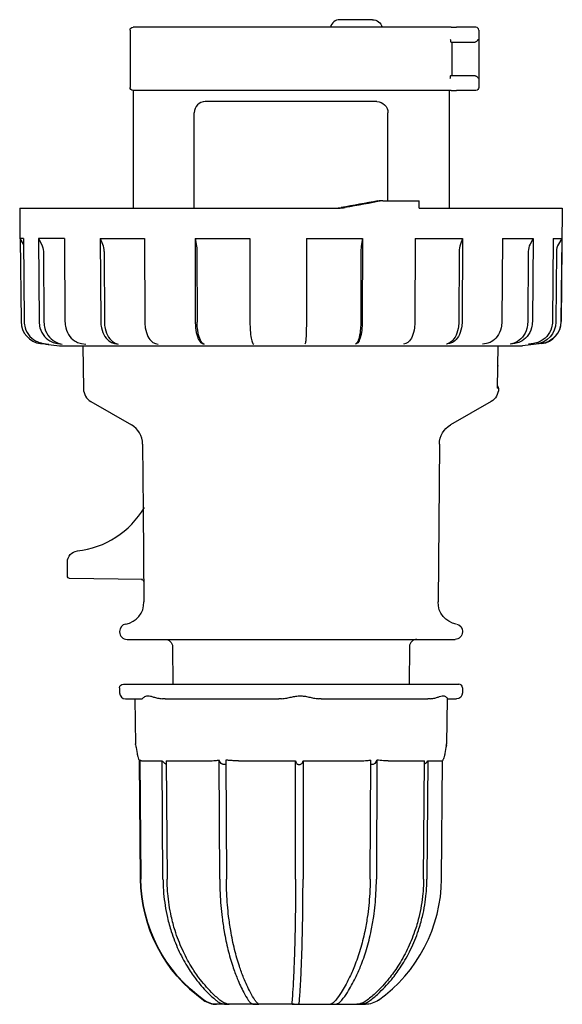
# Model space of a CAD drawing. Units: millimetres. Extents: x -36 to 1007, y -136 to 44.
# Drawn here: x 547 to 620, y -88 to 44 of the extents above; entities that cross this region are included whole.
import ezdxf

# ---------------------------------------------------------------- set-up
doc = ezdxf.new("R2010")
doc.units = ezdxf.units.MM

msp = doc.modelspace()

# ---------------------------------------------------------------- linework, layer by layer
at = {"color": 2, "linetype": 'Continuous'}
for p, q in [((594.31, 43.9), (589.91, 43.9)), ((561.76, 42.5), (561.76, 34.8)), ((604.34, 42.9), (562.16, 42.9)), ((604.83, 42.9), (604.34, 42.9)), ((604.83, 42.9), (605.56, 42.9)), ((608.16, 42.9), (605.56, 42.9)), ((608.56, 42.5), (608.56, 34.8)), ((604.8, 40.9), (604.83, 40.9)), ((604.83, 40.9), (605.56, 40.9)), ((604.93, 40.9), (604.93, 36.4)), ((605.56, 40.9), (607.96, 40.9)), ((604.8, 36.4), (604.83, 36.4)), ((604.83, 36.4), (605.56, 36.4)), ((605.56, 36.4), (607.96, 36.4)), ((604.34, 34.4), (562.16, 34.4)), ((562.16, 34.4), (562.16, 18.6)), ((604.83, 34.4), (604.34, 34.4)), ((604.56, 34.4), (604.56, 18.6)), ((604.83, 34.4), (605.56, 34.4)), ((608.16, 34.4), (605.56, 34.4)), ((594.86, 32.9), (571.86, 32.9)), ((570.36, 18.6), (570.36, 31.4)), ((596.36, 19.6), (596.36, 31.4)), ((546.96, 18.6), (589.74, 18.6)), ((546.96, 18.6), (546.99, 14.54)), ((595.03, 19.57), (595.15, 19.6)), ((595.66, 19.6), (595.17, 19.6)), ((595.66, 19.6), (600.55, 19.6)), ((600.56, 18.6), (600.55, 19.6)), ((600.56, 18.6), (614.96, 18.6)), ((614.96, 18.6), (619.76, 18.6)), ((619.76, 18.6), (619.62, 3.37)), ((547.46, 14.54), (546.99, 14.54)), ((546.99, 14.54), (547.44, 13.76)), ((547.03, 14.47), (547.13, 3.37)), ((547.46, 14.54), (547.56, 3.37)), ((552.95, 14.54), (549.47, 14.54)), ((549.47, 14.54), (549.89, 13.76)), ((549.47, 14.54), (549.56, 3.37)), ((552.95, 14.54), (553.03, 3.37)), ((557.76, 14.54), (563.69, 14.54)), ((557.76, 14.54), (558.08, 13.76)), ((557.76, 14.54), (557.83, 3.37)), ((563.69, 14.54), (563.74, 3.37)), ((570.48, 14.54), (577.83, 14.54)), ((570.48, 14.54), (570.64, 13.76)), ((570.48, 14.54), (570.51, 3.37)), ((577.83, 14.54), (577.85, 3.37)), ((585.43, 14.54), (585.42, 3.37)), ((585.43, 14.54), (592.93, 14.54)), ((592.93, 14.54), (592.81, 13.76)), ((592.93, 14.54), (592.9, 3.37)), ((600.01, 14.54), (599.97, 3.37)), ((600.01, 14.54), (606.37, 14.54)), ((606.37, 14.54), (606.08, 13.76)), ((606.37, 14.54), (606.31, 3.37)), ((611.72, 14.54), (611.64, 3.37)), ((611.72, 14.54), (614.93, 14.54)), ((614.93, 14.54), (615.83, 14.54)), ((615.83, 14.54), (615.43, 13.76)), ((615.83, 14.54), (615.74, 3.37)), ((618.52, 14.54), (618.43, 3.37)), ((618.52, 14.54), (619.68, 14.54)), ((619.68, 14.54), (619.23, 13.76)), ((619.68, 14.54), (619.58, 3.37)), ((550.14, 12.77), (550.21, 3.28)), ((558.27, 12.77), (558.32, 3.28)), ((570.73, 12.77), (570.76, 3.28)), ((592.74, 12.77), (592.72, 3.28)), ((605.92, 12.77), (605.86, 3.28)), ((615.19, 12.77), (615.12, 3.28)), ((618.96, 12.77), (618.88, 3.28)), ((549.76, 0.42), (550.26, 0.36)), ((550.16, 0.42), (550.86, 0.33)), ((550.43, 0.33), (552.31, 0.1)), ((552.01, 0.42), (552.67, 0.33)), ((552.31, 0.1), (610.32, 0.1)), ((555.23, 0.42), (555.82, 0.33)), ((555.41, 0.1), (555.51, -5.67)), ((559.68, 0.42), (560.18, 0.33)), ((565.17, 0.42), (565.55, 0.33)), ((571.45, 0.42), (571.7, 0.33)), ((578.25, 0.42), (578.35, 0.33)), ((585.27, 0.42), (585.23, 0.33)), ((592.21, 0.42), (592.02, 0.33)), ((598.76, 0.42), (598.44, 0.33)), ((604.64, 0.42), (604.2, 0.33)), ((609.59, 0.42), (609.04, 0.33)), ((610.32, 0.1), (614.41, 0.1)), ((611.07, -5.56), (611.17, 0.1)), ((613.39, 0.42), (612.76, 0.33)), ((616.99, 0.42), (614.41, 0.1)), ((615.88, 0.42), (615.2, 0.33)), ((616.95, 0.42), (616.25, 0.33)), ((611.15, -2.6), (611.12, -2.36)), ((611.15, -2.6), (611.12, -2.6)), ((611.2, -5.61), (611.2, -5.67)), ((556.51, -7.37), (561.94, -10.5)), ((610.2, -7.37), (604.77, -10.5)), ((563.44, -13.08), (563.52, -21.88)), ((603.27, -13.08), (603.08, -34.27)), ((563.52, -21.88), (563.63, -34.27)), ((563.56, -21.8), (563.57, -21.77)), ((553.35, -30.31), (553.35, -28.92)), ((553.35, -30.81), (553.35, -30.31)), ((563.45, -31.28), (553.65, -31.11)), ((560.36, -38.23), (560.36, -38.3)), ((606.36, -38.23), (606.36, -38.3)), ((561.36, -39.3), (605.36, -39.3)), ((567.46, -40.29), (567.51, -45.3)), ((599.25, -40.29), (599.2, -45.3)), ((560.36, -45.8), (560.36, -46.5)), ((560.86, -45.3), (605.86, -45.3)), ((606.36, -45.8), (606.36, -46.5)), ((561.16, -47.3), (563.37, -47.3)), ((562.4, -47.3), (562.5, -53.35)), ((566.48, -47.3), (581.73, -47.3)), ((587.41, -47.3), (601.71, -47.3)), ((604.32, -47.25), (604.21, -53.35)), ((604.31, -47.3), (605.56, -47.3)), ((563.17, -71.48), (563.03, -55.51)), ((563.08, -55.51), (563.22, -71.48)), ((573.79, -71.48), (573.73, -55.51)), ((574.62, -55.51), (574.68, -71.48)), ((593.98, -71.48), (594.06, -55.51)), ((594.89, -55.51), (594.82, -71.48)), ((563.16, -71.48), (563.02, -55.56)), ((563.31, -55.61), (566.06, -55.61)), ((566.18, -71.48), (566.06, -55.61)), ((566.61, -55.61), (566.72, -71.48)), ((566.61, -55.61), (572.14, -55.61)), ((576.32, -55.61), (583.97, -55.61)), ((583.97, -71.48), (583.97, -55.61)), ((584.97, -55.61), (584.97, -71.48)), ((584.97, -55.61), (592.44, -55.61)), ((596.37, -55.61), (601.27, -55.61)), ((601.15, -71.48), (601.27, -55.61)), ((601.72, -55.61), (601.6, -71.48)), ((601.72, -55.61), (603.66, -55.61)), ((603.55, -71.48), (603.69, -55.58)), ((574.92, -88.3), (573.39, -88.3)), ((574.92, -88.3), (575.06, -88.3)), ((578.72, -88.3), (575.06, -88.3)), ((578.72, -88.3), (578.96, -88.3)), ((583.77, -88.3), (578.96, -88.3)), ((583.77, -88.3), (584.04, -88.3)), ((584.04, -88.3), (588.71, -88.3)), ((588.71, -88.3), (588.93, -88.3)), ((588.93, -88.3), (592.21, -88.3)), ((592.21, -88.3), (592.33, -88.3)), ((592.33, -88.3), (593.35, -88.3))]:
    msp.add_line(p, q, dxfattribs=at)
for centre, radius, start, end in [((589.91, 42.6), 1.3, 90, 166.6576), ((608.16, 42.5), 0.4, 0, 90), ((607.96, 41.36), 0.462, 269.9507, 286.2844), ((571.86, 31.4), 1.5, 90, 180), ((589.24, 23.53), 4.93, 269.9712, 280.0575), ((589.74, 23.52), 4.92, 269.9782, 280.0824), ((599.5, 12.78), 6.77, 171.7194, 180.0697), ((608.85, 12.77), 2.94, 160.4389, 179.9813), ((617.38, 12.76), 2.19, 152.9449, 179.6864), ((620.96, 12.76), 2, 150.0345, 179.4987), ((550.13, 3.39), 3, 180.4727, 262.9624), ((616.62, 3.39), 3, 277.0018, 359.4982), ((557.51, -5.63), 2, 181.0023, 239.9977), ((560.44, -13.1), 3, 0.5006, 59.9994), ((553.35, -15.5), 12, 276.3796, 329.3877), ((560.63, -34.3), 3, 280.4614, 0.5), ((561.36, -38.23), 1, 100.4619, 179.9997), ((561.36, -38.3), 1, 180, 270), ((600.25, -40.3), 1, 90, 179.5), ((605.86, -45.8), 0.5, 0, 90), ((561.16, -46.5), 0.8, 180, 270), ((602.98, -53.32), 1.23, 351.387, 358.8749), ((594.41, -55.46), 0.482, 324.5371, 353.7985), ((599.73, -53.84), 2.67, 305.3195, 318.4754), ((603.66, -55.58), 0.0328, 267.3986, 326.8126), ((583.37, -71.3), 20.2, 180.4873, 234.4503), ((583.36, -71.3), 20.2, 305.516, 359.5), ((573.36, -85.3), 3, 234.4744, 270.1564)]:
    msp.add_arc(centre, radius, start, end, dxfattribs=at)
at = {"color": 2, "linetype": 'Continuous', "extrusion": (0, 0, -1)}
for centre, radius, start, end in [((-594.31, 42.6), 1.3, 90, 166.6576), ((-562.16, 42.5), 0.4, 0, 90), ((-607.96, 35.94), 0.462, 89.9507, 106.2844), ((-562.16, 34.8), 0.4, 270, 360), ((-608.16, 34.8), 0.4, 180, 270), ((-594.86, 31.4), 1.5, 90, 180), ((-494.02, 559.04), 548.84, 259.3951, 259.9175), ((-490.59, 580.02), 570.19, 259.3818, 259.8982), ((-595.17, 19.48), 0.116, 68.9566, 89.8586), ((-545.71, 12.76), 2, 150, 151.7827), ((-548.02, 12.76), 2.11, 151.8668, 179.6222), ((-555.59, 12.77), 2.67, 158.3523, 179.9231), ((-565.67, 12.78), 5.07, 168.8976, 180.0755), ((-615.88, 3.31), 3, 180.4727, 262.9624), ((-616.58, 3.39), 3, 180.4727, 262.9624), ((-550.79, 3.31), 3, 277.0041, 291.0357), ((-610.7, -5.6), 0.5, 138.1272, 181), ((-609.2, -5.63), 2, 181.0023, 239.9977), ((-610.58, -5.55), 0.488, 175.2596, 186.7485), ((-606.27, -13.1), 3, 0.5005, 59.9993), ((-554.86, -28.92), 1.5, 0.0007, 83.6199), ((-553.66, -30.81), 0.3, 271, 360), ((-563.31, -31.57), 0.3, 91.1003, 179.4971), ((-606.08, -34.3), 3, 280.4614, 0.5), ((-605.36, -38.3), 1, 180, 270), ((-605.36, -38.23), 1, 100.4614, 180), ((-566.46, -40.3), 1, 90, 179.5), ((-560.86, -45.8), 0.5, 0, 90), ((-563.36, -47.27), 0.0294, 203.9411, 261.9882), ((-566.47, -43.33), 3.97, 269.9269, 275.3321), ((-581.73, -43.34), 3.96, 264.6621, 270.0751), ((-587.4, -43.81), 3.49, 269.9203, 275.6885), ((-601.72, -43.8), 3.5, 264.3194, 270.0769), ((-605.56, -46.5), 0.8, 180, 270), ((-563.73, -53.32), 1.23, 351.3875, 358.8855), ((-563.12, -55.56), 0.1, 335.8598, 24.6503), ((-563.51, -55.39), 0.5, 328.7586, 345.3407), ((-563.31, -55.3), 0.313, 269.253, 316.5355), ((-574.23, -55.47), 0.505, 327.9796, 355.4532), ((-583.36, -71.3), 20.2, 305.516, 359.5), ((-583.42, -71.3), 20.2, 305.5497, 359.5127), ((-573.42, -85.31), 2.99, 270.5472, 305.5994), ((-593.35, -85.3), 3, 234.4746, 269.9928), ((-593.35, -85.3), 3, 234.484, 270)]:
    msp.add_arc(centre, radius, start, end, dxfattribs=at)
at = {"color": 2, "linetype": 'Continuous'}
for points, knots in [([(604.73, 41.3), (604.74, 41.23), (604.75, 41.09), (604.77, 40.94), (604.79, 40.9), (604.8, 40.9)], [0, 0, 0, 0, 0.2445591, 0.4551026, 0.6702136, 0.6702136, 0.6702136, 0.6702136]), ([(608.08, 40.92), (608.13, 40.93), (608.23, 40.98), (608.34, 41.07), (608.43, 41.18), (608.46, 41.25), (608.47, 41.3)], [0, 0, 0, 0, 0.1531919, 0.3228031, 0.4603506, 0.6627273, 0.6627273, 0.6627273, 0.6627273]), ([(604.73, 36), (604.74, 36.07), (604.75, 36.21), (604.77, 36.36), (604.79, 36.4), (604.8, 36.4)], [0, 0, 0, 0, 0.2445591, 0.4551026, 0.6702136, 0.6702136, 0.6702136, 0.6702136]), ([(608.08, 36.38), (608.13, 36.37), (608.23, 36.32), (608.34, 36.23), (608.43, 36.12), (608.46, 36.05), (608.47, 36)], [0, 0, 0, 0, 0.1523755, 0.3219451, 0.4595445, 0.6627273, 0.6627273, 0.6627273, 0.6627273]), ([(547.56, 3.37), (547.56, 3.09), (547.67, 2.36), (548.25, 1.32), (549.21, 0.64), (549.89, 0.45), (550.16, 0.42)], [0, 0, 0, 0, 0.843265, 2.193245, 3.486976, 4.319625, 4.319625, 4.319625, 4.319625]), ([(549.56, 3.37), (549.56, 3.09), (549.66, 2.36), (550.21, 1.32), (551.11, 0.64), (551.76, 0.45), (552.01, 0.42)], [0, 0, 0, 0, 0.843265, 2.193245, 3.486976, 4.319625, 4.319625, 4.319625, 4.319625]), ([(550.21, 3.28), (550.22, 3), (550.32, 2.27), (550.86, 1.23), (551.77, 0.55), (552.41, 0.36), (552.67, 0.33)], [0, 0, 0, 0, 0.843265, 2.193245, 3.486976, 4.319625, 4.319625, 4.319625, 4.319625]), ([(553.03, 3.37), (553.03, 3.09), (553.12, 2.36), (553.61, 1.32), (554.42, 0.64), (555, 0.45), (555.23, 0.42)], [0, 0, 0, 0, 0.843265, 2.193245, 3.486976, 4.319625, 4.319625, 4.319625, 4.319625]), ([(557.83, 3.37), (557.83, 3.09), (557.91, 2.36), (558.32, 1.32), (559, 0.64), (559.49, 0.45), (559.68, 0.42)], [0, 0, 0, 0, 0.843265, 2.193245, 3.486976, 4.319625, 4.319625, 4.319625, 4.319625]), ([(558.32, 3.28), (558.33, 3), (558.4, 2.27), (558.82, 1.23), (559.5, 0.55), (559.99, 0.36), (560.18, 0.33)], [0, 0, 0, 0, 0.843265, 2.193245, 3.486976, 4.319625, 4.319625, 4.319625, 4.319625]), ([(563.74, 3.37), (563.74, 3.09), (563.8, 2.36), (564.12, 1.32), (564.64, 0.64), (565.02, 0.45), (565.17, 0.42)], [0, 0, 0, 0, 0.843265, 2.193245, 3.486976, 4.319625, 4.319625, 4.319625, 4.319625]), ([(570.51, 3.37), (570.52, 3.09), (570.55, 2.36), (570.76, 1.32), (571.1, 0.64), (571.35, 0.45), (571.45, 0.42)], [0, 0, 0, 0, 0.843265, 2.193245, 3.486976, 4.319625, 4.319625, 4.319625, 4.319625]), ([(571.7, 0.33), (571.6, 0.36), (571.35, 0.56), (571, 1.26), (570.8, 2.3), (570.76, 3.01), (570.76, 3.28)], [0, 0, 0, 0, 0.843265, 2.193245, 3.486976, 4.319625, 4.319625, 4.319625, 4.319625]), ([(577.85, 3.37), (577.85, 3.09), (577.86, 2.36), (577.95, 1.32), (578.1, 0.64), (578.21, 0.45), (578.25, 0.42)], [0, 0, 0, 0, 0.843265, 2.193245, 3.486976, 4.319625, 4.319625, 4.319625, 4.319625]), ([(585.42, 3.37), (585.42, 3.09), (585.41, 2.36), (585.38, 1.32), (585.33, 0.64), (585.29, 0.45), (585.27, 0.42)], [0, 0, 0, 0, 0.843265, 2.193245, 3.486976, 4.319625, 4.319625, 4.319625, 4.319625]), ([(592.72, 3.28), (592.72, 3), (592.69, 2.27), (592.53, 1.23), (592.28, 0.55), (592.1, 0.36), (592.02, 0.33)], [0, 0, 0, 0, 0.843265, 2.193245, 3.486976, 4.319625, 4.319625, 4.319625, 4.319625]), ([(592.9, 3.37), (592.9, 3.09), (592.87, 2.36), (592.72, 1.32), (592.46, 0.64), (592.28, 0.45), (592.21, 0.42)], [0, 0, 0, 0, 0.843265, 2.193245, 3.486976, 4.319625, 4.319625, 4.319625, 4.319625]), ([(599.97, 3.37), (599.97, 3.09), (599.92, 2.36), (599.65, 1.32), (599.21, 0.64), (598.89, 0.45), (598.76, 0.42)], [0, 0, 0, 0, 0.843265, 2.193245, 3.486976, 4.319625, 4.319625, 4.319625, 4.319625]), ([(605.86, 3.28), (605.86, 3), (605.79, 2.27), (605.42, 1.23), (604.81, 0.55), (604.37, 0.36), (604.2, 0.33)], [0, 0, 0, 0, 0.843265, 2.193245, 3.486976, 4.319625, 4.319625, 4.319625, 4.319625]), ([(606.31, 3.37), (606.31, 3.09), (606.24, 2.36), (605.87, 1.32), (605.25, 0.64), (604.82, 0.45), (604.64, 0.42)], [0, 0, 0, 0, 0.843265, 2.193245, 3.486976, 4.319625, 4.319625, 4.319625, 4.319625]), ([(611.64, 3.37), (611.64, 3.09), (611.56, 2.36), (611.1, 1.32), (610.34, 0.64), (609.8, 0.45), (609.59, 0.42)], [0, 0, 0, 0, 0.843265, 2.193245, 3.486976, 4.319625, 4.319625, 4.319625, 4.319625]), ([(615.12, 3.28), (615.11, 3), (615.02, 2.27), (614.49, 1.23), (613.63, 0.55), (613.01, 0.36), (612.76, 0.33)], [0, 0, 0, 0, 0.843265, 2.193245, 3.486976, 4.319625, 4.319625, 4.319625, 4.319625]), ([(615.74, 3.37), (615.74, 3.09), (615.64, 2.36), (615.12, 1.32), (614.26, 0.64), (613.64, 0.45), (613.39, 0.42)], [0, 0, 0, 0, 0.843265, 2.193245, 3.486976, 4.319625, 4.319625, 4.319625, 4.319625]), ([(618.43, 3.37), (618.43, 3.09), (618.32, 2.36), (617.75, 1.32), (616.82, 0.64), (616.15, 0.45), (615.88, 0.42)], [0, 0, 0, 0, 0.843265, 2.193245, 3.486976, 4.319625, 4.319625, 4.319625, 4.319625]), ([(563.39, -47.28), (563.4, -47.26), (563.46, -47.19), (563.63, -47.05), (563.87, -46.93), (564.15, -46.87), (564.51, -46.92), (564.92, -47.04), (565.46, -47.19), (565.87, -47.26), (566.1, -47.28)], [0, 0, 0, 0, 0.742623, 1.414975, 2.010766, 2.618398, 3.149669, 3.806316, 4.487951, 5.269533, 5.269533, 5.269533, 5.269533]), ([(582.1, -47.28), (582.32, -47.26), (582.75, -47.19), (583.39, -47.05), (584, -46.93), (584.57, -46.87), (585.17, -46.92), (585.77, -47.04), (586.42, -47.19), (586.84, -47.26), (587.06, -47.28)], [0, 0, 0, 0, 0.742623, 1.414975, 2.010766, 2.618398, 3.149669, 3.806316, 4.487951, 5.269533, 5.269533, 5.269533, 5.269533]), ([(602.07, -47.28), (602.27, -47.26), (602.64, -47.19), (603.11, -47.05), (603.48, -46.93), (603.78, -46.87), (604.02, -46.92), (604.2, -47.04), (604.31, -47.19), (604.32, -47.26), (604.31, -47.28)], [0, 0, 0, 0, 0.742623, 1.414975, 2.010766, 2.618398, 3.149669, 3.806316, 4.487951, 5.269533, 5.269533, 5.269533, 5.269533]), ([(562.51, -53.51), (562.58, -53.92), (562.67, -54.48), (562.8, -55.04), (562.88, -55.31), (562.96, -55.48), (563, -55.55), (563.02, -55.58)], [0, 0, 0, 0, 3.214853, 4.785227, 6.342204, 6.997918, 7.535798, 7.535798, 7.535798, 7.535798]), ([(604.2, -53.51), (604.13, -53.92), (604.04, -54.48), (603.91, -55.04), (603.83, -55.31), (603.75, -55.48), (603.71, -55.56), (603.68, -55.6)], [0, 0, 0, 0, 3.214853, 4.785227, 6.342204, 6.997918, 7.602663, 7.602663, 7.602663, 7.602663]), ([(572.14, -55.61), (572.36, -55.61), (572.72, -55.6), (573.25, -55.56), (573.57, -55.53), (573.73, -55.51)], [0, 0, 0, 0, 0.779734, 1.302815, 1.85288, 1.85288, 1.85288, 1.85288]), ([(576.32, -55.61), (576.08, -55.61), (575.68, -55.6), (575.11, -55.56), (574.78, -55.53), (574.62, -55.51)], [0, 0, 0, 0, 0.779736, 1.302818, 1.852877, 1.852877, 1.852877, 1.852877]), ([(592.44, -55.61), (592.67, -55.61), (593.06, -55.6), (593.6, -55.56), (593.9, -55.53), (594.06, -55.51)], [0, 0, 0, 0, 0.779734, 1.302815, 1.852872, 1.852872, 1.852872, 1.852872]), ([(596.37, -55.61), (596.17, -55.61), (595.83, -55.6), (595.33, -55.56), (595.04, -55.53), (594.89, -55.51)], [0, 0, 0, 0, 0.779736, 1.302818, 1.852877, 1.852877, 1.852877, 1.852877]), ([(566.61, -56.08), (566.58, -56.06), (566.5, -56.01), (566.3, -55.87), (566.15, -55.71), (566.06, -55.61)], [1.1610266, 1.1610266, 1.1610266, 1.1610266, 1.2726297, 1.4735048, 1.9095348, 1.9095348, 1.9095348, 1.9095348]), ([(574.62, -56.01), (574.61, -56.02), (574.58, -56.06), (574.51, -56.11), (574.39, -56.12), (574.26, -56.1), (574.13, -56.04), (573.95, -55.93), (573.86, -55.82), (573.8, -55.74)], [0.426268, 0.426268, 0.426268, 0.426268, 0.492847, 0.657534, 0.779722, 0.914318, 1.062139, 1.211674, 1.540625, 1.540625, 1.540625, 1.540625]), ([(583.97, -55.61), (583.97, -55.7), (584, -55.83), (584.11, -55.99), (584.25, -56.08), (584.4, -56.13), (584.58, -56.11), (584.75, -56.03), (584.91, -55.87), (584.97, -55.71), (584.97, -55.61)], [0, 0, 0, 0, 0.35721, 0.58236, 0.755, 0.89797, 1.091527, 1.27263, 1.473505, 1.909535, 1.909535, 1.909535, 1.909535]), ([(594.81, -55.74), (594.75, -55.82), (594.64, -55.93), (594.45, -56.05), (594.31, -56.11), (594.19, -56.12), (594.11, -56.1), (594.07, -56.08), (594.05, -56.07)], [0, 0, 0, 0, 0.3297031, 0.4928471, 0.6575345, 0.7797221, 0.9143177, 0.9896819, 0.9896819, 0.9896819, 0.9896819]), ([(566.18, -71.48), (566.18, -72.12), (566.26, -73.87), (566.64, -76.24), (567.33, -78.76), (568.19, -80.97), (569.3, -83.08), (570.61, -85.01), (571.92, -86.52), (572.88, -87.41), (573.27, -87.74)], [0, 0, 0, 0, 1.932599, 5.244847, 7.23198, 9.881488, 12.531079, 14.683804, 17.333305, 19.035147, 19.035147, 19.035147, 19.035147]), ([(573.81, -87.74), (573.43, -87.41), (572.43, -86.49), (571.13, -84.97), (569.82, -83.03), (568.71, -80.93), (567.84, -78.66), (567.17, -76.14), (566.81, -73.81), (566.73, -72.12), (566.72, -71.48)], [0, 0, 0, 0, 1.701842, 4.516923, 6.504068, 9.153659, 11.968763, 13.955893, 17.102548, 19.035147, 19.035147, 19.035147, 19.035147]), ([(573.79, -71.48), (573.79, -72.12), (573.84, -73.87), (574.04, -76.24), (574.41, -78.76), (574.87, -80.97), (575.48, -83.08), (576.18, -85.01), (576.89, -86.52), (577.41, -87.41), (577.61, -87.74)], [0, 0, 0, 0, 1.932594, 5.244839, 7.231972, 9.88148, 12.531071, 14.683797, 17.333297, 19.035147, 19.035147, 19.035147, 19.035147]), ([(578.51, -87.74), (578.3, -87.41), (577.76, -86.49), (577.06, -84.97), (576.35, -83.03), (575.75, -80.93), (575.29, -78.66), (574.92, -76.14), (574.73, -73.81), (574.68, -72.12), (574.68, -71.48)], [0, 0, 0, 0, 1.70185, 4.51693, 6.504076, 9.153667, 11.968771, 13.9559, 17.102553, 19.035147, 19.035147, 19.035147, 19.035147]), ([(583.97, -71.48), (583.97, -72.12), (583.96, -73.87), (583.94, -76.24), (583.89, -78.76), (583.84, -80.97), (583.76, -83.08), (583.68, -85.01), (583.59, -86.52), (583.53, -87.41), (583.5, -87.74)], [0, 0, 0, 0, 1.932594, 5.244839, 7.231972, 9.88148, 12.531071, 14.683797, 17.333297, 19.035147, 19.035147, 19.035147, 19.035147]), ([(584.5, -87.74), (584.52, -87.41), (584.59, -86.49), (584.68, -84.97), (584.76, -83.03), (584.84, -80.93), (584.89, -78.66), (584.94, -76.14), (584.96, -73.81), (584.97, -72.12), (584.97, -71.48)], [0, 0, 0, 0, 1.701842, 4.516923, 6.504068, 9.153659, 11.968763, 13.955893, 17.102548, 19.035147, 19.035147, 19.035147, 19.035147]), ([(593.98, -71.48), (593.98, -72.12), (593.92, -73.87), (593.68, -76.24), (593.22, -78.76), (592.67, -80.97), (591.94, -83.08), (591.08, -85.01), (590.23, -86.52), (589.6, -87.41), (589.35, -87.74)], [0, 0, 0, 0, 1.932599, 5.244847, 7.23198, 9.881488, 12.531079, 14.683804, 17.333305, 19.035147, 19.035147, 19.035147, 19.035147]), ([(590.19, -87.74), (590.44, -87.41), (591.09, -86.49), (591.94, -84.97), (592.79, -83.03), (593.52, -80.93), (594.09, -78.66), (594.53, -76.14), (594.76, -73.81), (594.81, -72.12), (594.82, -71.48)], [0, 0, 0, 0, 1.701842, 4.516923, 6.504068, 9.153659, 11.968763, 13.955893, 17.102548, 19.035147, 19.035147, 19.035147, 19.035147]), ([(601.15, -71.48), (601.14, -72.12), (601.05, -73.87), (600.65, -76.24), (599.91, -78.76), (599, -80.97), (597.82, -83.08), (596.42, -85.01), (595.02, -86.52), (594, -87.41), (593.59, -87.74)], [0, 0, 0, 0, 1.932599, 5.244847, 7.23198, 9.881488, 12.531079, 14.683804, 17.333305, 19.035147, 19.035147, 19.035147, 19.035147]), ([(594.04, -87.74), (594.45, -87.41), (595.51, -86.49), (596.9, -84.97), (598.29, -83.03), (599.48, -80.93), (600.4, -78.66), (601.12, -76.14), (601.51, -73.81), (601.59, -72.12), (601.6, -71.48)], [0, 0, 0, 0, 1.701842, 4.516923, 6.504068, 9.153659, 11.968763, 13.955893, 17.102548, 19.035147, 19.035147, 19.035147, 19.035147]), ([(573.27, -87.74), (573.36, -87.82), (573.53, -87.95), (573.8, -88.09), (574.06, -88.19), (574.3, -88.25), (574.51, -88.28), (574.68, -88.3), (574.82, -88.3), (574.89, -88.3), (574.92, -88.3)], [0, 0, 0, 0, 0.409768, 0.714352, 1.057803, 1.351868, 1.530886, 1.735357, 1.855905, 1.949192, 1.949192, 1.949192, 1.949192]), ([(575.06, -88.3), (575.07, -88.3), (575.04, -88.3), (574.95, -88.29), (574.81, -88.26), (574.62, -88.21), (574.36, -88.1), (574.08, -87.95), (573.9, -87.81), (573.81, -87.74)], [0, 0, 0, 0, 0.184121, 0.384294, 0.575627, 0.823945, 1.193235, 1.580749, 1.949204, 1.949204, 1.949204, 1.949204]), ([(577.61, -87.74), (577.66, -87.81), (577.76, -87.95), (577.91, -88.1), (578.08, -88.21), (578.23, -88.26), (578.38, -88.29), (578.54, -88.3), (578.66, -88.3), (578.72, -88.3)], [0, 0, 0, 0, 0.368431, 0.755931, 1.125221, 1.373538, 1.564869, 1.765053, 1.949204, 1.949204, 1.949204, 1.949204]), ([(578.96, -88.3), (579, -88.3), (579.04, -88.3), (579.04, -88.29), (579, -88.26), (578.92, -88.21), (578.8, -88.1), (578.65, -87.95), (578.55, -87.81), (578.51, -87.74)], [0, 0, 0, 0, 0.184151, 0.384336, 0.575666, 0.823984, 1.193274, 1.580774, 1.949204, 1.949204, 1.949204, 1.949204]), ([(583.5, -87.74), (583.5, -87.81), (583.48, -87.95), (583.47, -88.1), (583.47, -88.21), (583.5, -88.26), (583.55, -88.29), (583.63, -88.3), (583.72, -88.3), (583.77, -88.3)], [0, 0, 0, 0, 0.368431, 0.755931, 1.125221, 1.373538, 1.564869, 1.765053, 1.949204, 1.949204, 1.949204, 1.949204]), ([(584.04, -88.3), (584.09, -88.3), (584.19, -88.3), (584.29, -88.29), (584.36, -88.26), (584.42, -88.21), (584.46, -88.1), (584.48, -87.95), (584.49, -87.81), (584.5, -87.74)], [0, 0, 0, 0, 0.184121, 0.384294, 0.575627, 0.823945, 1.193235, 1.580749, 1.949204, 1.949204, 1.949204, 1.949204]), ([(589.35, -87.74), (589.29, -87.81), (589.18, -87.95), (588.99, -88.1), (588.84, -88.21), (588.73, -88.26), (588.67, -88.29), (588.65, -88.3), (588.68, -88.3), (588.71, -88.3)], [0, 0, 0, 0, 0.368456, 0.75597, 1.12526, 1.373578, 1.56491, 1.765083, 1.949204, 1.949204, 1.949204, 1.949204]), ([(588.93, -88.3), (588.99, -88.3), (589.12, -88.3), (589.29, -88.29), (589.45, -88.26), (589.63, -88.21), (589.82, -88.1), (590.01, -87.95), (590.13, -87.81), (590.19, -87.74)], [0, 0, 0, 0, 0.184121, 0.384294, 0.575627, 0.823945, 1.193235, 1.580749, 1.949204, 1.949204, 1.949204, 1.949204]), ([(593.59, -87.74), (593.5, -87.81), (593.31, -87.95), (593.01, -88.1), (592.73, -88.21), (592.52, -88.26), (592.36, -88.29), (592.25, -88.3), (592.21, -88.3), (592.21, -88.3)], [0, 0, 0, 0, 0.368456, 0.75597, 1.12526, 1.373578, 1.56491, 1.765083, 1.949204, 1.949204, 1.949204, 1.949204]), ([(592.33, -88.3), (592.38, -88.3), (592.51, -88.3), (592.7, -88.29), (592.91, -88.26), (593.16, -88.21), (593.45, -88.1), (593.76, -87.95), (593.95, -87.81), (594.04, -87.74)], [0, 0, 0, 0, 0.184121, 0.384294, 0.575627, 0.823945, 1.193235, 1.580749, 1.949204, 1.949204, 1.949204, 1.949204])]:
    msp.add_open_spline(points, degree=3, knots=knots, dxfattribs=at)

doc.saveas('drawing.dxf')
